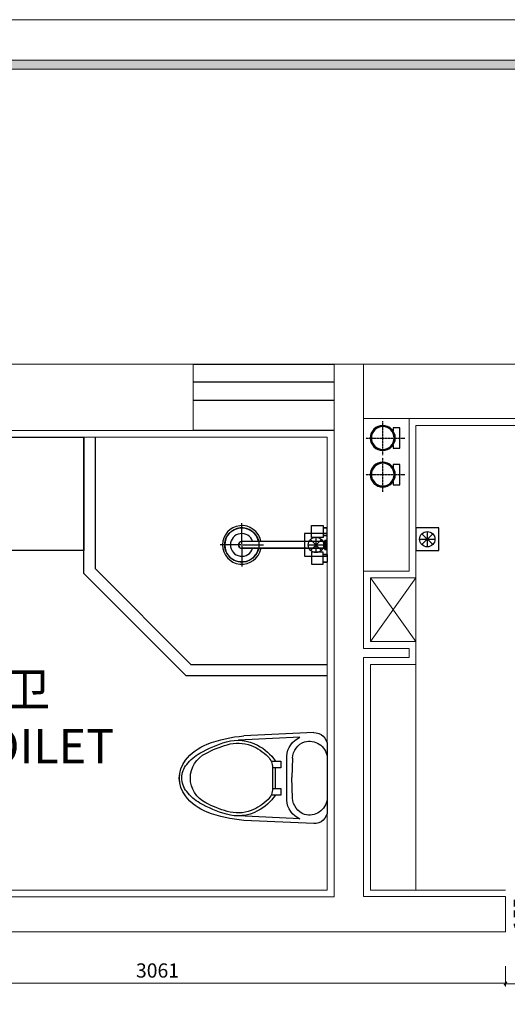
# Model space of a CAD drawing. Units: millimetres. Extents: x -182731 to -57480, y -54324 to -5745.
# Drawn here: x -113772 to -111628, y -37368 to -33040 of the extents above; entities that cross this region are included whole.
import ezdxf
from ezdxf.enums import TextEntityAlignment as Align

# ---------------------------------------------------------------- set-up
doc = ezdxf.new("R2010")
doc.units = ezdxf.units.MM
doc.header["$PDSIZE"] = 5
doc.linetypes.add('Pbo-Dot', pattern=[1.25, 0, -1.25])
doc.linetypes.add('Pbo-Hidden', pattern=[1.875, 1.25, -0.625])
for name, color, linetype in [('!PboDS-Fixt', 31, 'Continuous'), ('!PboDS-Fixt-Detail', 36, 'Continuous'), ('!PboDS-Mech', 134, 'Continuous'), ('!PboDS-MillRC', 42, 'Continuous'), ('!PboFF-Wipeout', 250, 'Pbo-Dot'), ('!PboPL-Glass', 30, 'Continuous'), ('!PboPL-Mech', 134, 'Continuous'), ('!PboPL-Mech-Hidden', 134, 'Pbo-Hidden'), ('0家具轮廓免漆', 161, 'Continuous'), ('0家具轮廓油漆', 30, 'Continuous'), ('BG&E - DIMENSIONS', 7, 'Continuous'), ('家具轮廓免漆', 161, 'Continuous'), ('深化图', 30, 'Continuous')]:
    doc.layers.add(name, color=color, linetype=linetype)
for name, color, linetype, lineweight in [('!PboPL-EXwalls', 251, 'Continuous', 5), ('!PboPL-WallFin', 251, 'Continuous', 5), ('!PboPL-Walls', 251, 'Continuous', 5)]:
    doc.layers.add(name, color=color, linetype=linetype, lineweight=lineweight)
doc.styles.add('微软雅黑', font='msyh.ttf')
doc.styles.add('潘皓', font='romans.shx', dxfattribs={"width": 0.65, "bigfont": 'chineset.shx'})
doc.dimstyles.new('潘皓', dxfattribs={"dimtxt": 2.5, "dimasz": 0.5, "dimexe": 0.5, "dimexo": 1, "dimgap": 1, "dimtad": 1, "dimdec": 1, "dimzin": 12, "dimdsep": 46, "dimtxsty": '潘皓', "dimblk": 'OBLIQUE', "dimcen": 2.5, "dimclrd": 256, "dimclre": 256, "dimclrt": 7, "dimadec": 0, "dimazin": 3, "dimtfac": 1, "dimtdec": 1, "dimtix": 1, "dimtmove": 1, "dimatfit": 3, "dimldrblk": 'jiantou', "dimfxl": 3, "dimfxlon": 1, "dimtolj": 1, "dimtzin": 0, "dimlwd": 9, "dimlwe": 9, "dimarcsym": 0})

# ---------------------------------------------------------------- blocks, each defined once
blk = doc.blocks.new('*U2143')
at = {"layer": '!PboPL-Mech', "elevation": 0}
blk.add_lwpolyline([(31.6, -44.9), (45, -44.9), (45, -74.9), (-45, -74.9), (-45, -44.9), (-31.6, -44.9)], dxfattribs=at)
at = {"layer": '!PboPL-Mech'}
for centre, radius in [((0, 0.1, 0), 55), ((0, 0), 50)]:
    blk.add_circle(centre, radius, dxfattribs=at)
at = {"layer": '!PboPL-Mech-Hidden'}
for p, q in [((0, 75.1, 0), (0, -96.4, 0)), ((75, 0.1, 0), (-75, 0.1, 0))]:
    blk.add_line(p, q, dxfattribs=at)
blk = doc.blocks.new('*U2144')
blk.add_wipeout([(-136.6, 0), (-158.2, -4.3), (-175, -15), (-186.9, -30.5), (-192.7, -49.4), (-192.4, -73.7), (-181.8, -303.6), (-177.8, -377.8), (-166.3, -448.7), (-146.3, -518), (-120.4, -570.9), (-93.8, -603.8), (-55.6, -634.3), (-13.1, -648.9), (18.9, -649.9), (45.6, -644.5), (85.1, -623.9), (143.6, -555.3), (168.7, -491.6), (190.4, -387.8), (195, -315.6), (198.8, -232.5), (204.6, -107.7), (206.4, -68.5), (206.9, -59.1), (206.7, -51.6), (201.6, -32.6), (191.5, -17.7), (182.1, -9.7), (170.4, -3.7), (157.5, -0.4), (136.6, 0)]).dxf.layer = '!PboFF-Wipeout'
at = {"layer": '!PboDS-Fixt-Detail'}
for p, q in [((-172.8, -120.9), (-159.2, -389.7)), ((186.6, -120.9), (173.1, -389.7)), ((-81, -152.5), (8.9, -156.3)), ((94.8, -152.5), (8.9, -156.3)), ((-89.9, -178.5), (103.8, -178.5)), ((-67.9, -203.8), (-67.9, -247.3)), ((-38.5, -203.8), (-67.9, -203.8)), ((-38.5, -241.1), (-38.5, -203.8)), ((52.5, -203.8), (52.5, -241.1)), ((81.9, -203.8), (52.5, -203.8)), ((81.9, -247.3), (81.9, -203.8)), ((53.5, -241.1), (-39.5, -241.1)), ((-38.5, -228), (52.5, -228))]:
    blk.add_line(p, q, dxfattribs=at)
for centre, radius, start, end in [((-75.6, -79.2), 80, 98.0468, 195.0044), ((89.4, -79.2), 80, 344.9956, 81.9532), ((-82.2, -78.7), 100, 204.9, 265.5), ((-78.2, -73.2), 79.3, 199.6, 267.8), ((91.9, -73.2), 79.3, 272.2, 340.4), ((96, -78.7), 100, 274.5, 335.1), ((55.2, -407.1), 217.3, 124.5259, 152.5265), ((-39.5, -308.9), 67.9, 90, 133.9968), ((53.5, -308.9), 67.9, 46.0032, 90), ((-41.3, -407.1), 217.3, 27.4735, 55.4741), ((55.2, -407.1), 204.3, 133.9968, 159.4423), ((-41.3, -407.1), 204.3, 20.5577, 46.0032), ((24, -393.1), 183.2, 151.8794, 195.9425), ((24, -393.1), 170.2, 160.1349, 195.9191), ((-10, -393.1), 170.2, 344.0809, 19.8651), ((-10, -393.1), 183.2, 344.0575, 28.1206), ((390, -282.2), 565.7, 196.5593, 209.3999), ((390, -282.2), 552.6, 196.5666, 207.1313), ((-376.1, -282.2), 552.6, 332.8687, 343.4334), ((-376.1, -282.2), 565.7, 330.6001, 343.4407), ((64.9, -465.8), 192.3, 209.3045, 232.3768), ((7, -480.7), 121.2, 206.1982, 333.8018), ((-51, -465.8), 192.3, 307.6232, 330.6955), ((9, -540.5), 99, 231.6356, 270), ((8.9, -551.3), 88.2, 270.0746, 310.7469)]:
    blk.add_arc(centre, radius, start, end, dxfattribs=at)
for p, q in [((150.4, 0), (-136.7, 0)), ((-193.1, -59.8), (-178.8, -367)), ((206.8, -59.8), (192.6, -367))]:
    blk.add_line(p, q)
for centre, radius, start, end in [((-136.7, -56.5), 56.5, 89.9463, 183.3669), ((150.4, -56.5), 56.5, 356.5983, 90.0534), ((423.4, -316.3), 604.3, 184.8, 200.5), ((-409.6, -316.3), 604.3, 339.5, 355.2), ((67.8, -445.9), 225.9, 201.3, 232), ((-54, -445.9), 225.9, 308, 338.7), ((6.9, -522.2), 128.3, 232.4496, 307.5733)]:
    blk.add_arc(centre, radius, start, end)
blk = doc.blocks.new('HesiBlk_20220323160805875')
at = {"layer": '!PboDS-Fixt', "extrusion": (0, 0, -1)}
for p, q in [((86.9, 88.2, 0), (138.3, 88.2, 0)), ((86.9, 35.5, 0), (86.9, 88.2, 0)), ((138.3, 88.2, 0), (138.3, 35.5, 0)), ((-285.2, 39.5), (-280.2, 47.4)), ((-280.2, 47.4), (-274.2, 54.7)), ((-274.2, 54.7), (-267.3, 61.1)), ((-267.3, 61.1), (-259.7, 66.7)), ((-259.7, 66.7), (-251.4, 71.2)), ((-251.4, 71.2), (-242.7, 74.7)), ((-242.7, 74.7), (-233.5, 77)), ((-233.5, 77), (-224.2, 78.2)), ((-224.2, 78.2), (-214.8, 78.2)), ((-214.8, 78.2), (-205.4, 77)), ((-205.4, 77), (-196.3, 74.7)), ((-196.3, 74.7), (-187.6, 71.2)), ((-187.6, 71.2), (-179.3, 66.7)), ((-179.3, 66.7), (-171.7, 61.1)), ((-171.7, 61.1), (-164.8, 54.7)), ((-164.8, 54.7), (-158.8, 47.4)), ((-158.8, 47.4), (-153.8, 39.5)), ((138.3, 78.5), (138.3, 45.2)), ((156.2, 78.5), (138.3, 78.5)), ((138.3, 45.2), (156.2, 45.2)), ((156.2, 78.5), (156.2, 78.5)), ((156.2, 45.2), (156.2, 78.5)), ((-294.5, 3.4), (-293.9, 12.8)), ((-293.9, -6), (-294.5, 3.4)), ((-293.9, 12.8), (-292.1, 22)), ((-292.1, 22), (-289.2, 31)), ((-289.2, 31), (-285.2, 39.5)), ((-233.9, 7.5), (-234.5, 3.4)), ((-234.5, 3.4), (-233.5, -2)), ((-231.6, 12.2), (-233.9, 7.5)), ((-227.6, 16), (-231.6, 12.2)), ((-219.5, 18.4), (-227.6, 16)), ((146.2, 18.4), (-219.5, 18.4)), ((-153.8, 39.5), (-149.8, 31)), ((-149.8, 31), (-146.8, 22)), ((-146.8, 22), (-145.1, 12.8)), ((-145.1, 12.8), (-144.5, 3.4)), ((-144.5, 3.4), (-145.1, -6)), ((138.3, 35.5, 0), (86.9, 35.5, 0)), ((146.2, 23.4), (146.2, -16.6)), ((156.2, 23.4), (146.2, 23.4)), ((146.2, 18.4), (146.2, 18.4)), ((146.2, -11.6), (146.2, 18.4)), ((156.2, 23.4), (156.2, 23.4)), ((156.2, -16.6), (156.2, 23.4)), ((-292.1, -15.3), (-293.9, -6)), ((-289.2, -24.3), (-292.1, -15.3)), ((-285.2, -32.8), (-289.2, -24.3)), ((-280.2, -40.7), (-285.2, -32.8)), ((-274.2, -48), (-280.2, -40.7)), ((-233.5, -2), (-230.9, -6.3)), ((-230.9, -6.3), (-227.3, -9.5)), ((-227.3, -9.5), (-223.9, -11)), ((-223.9, -11), (-219.5, -11.6)), ((-219.5, -11.6), (146.2, -11.6)), ((-158.8, -40.7), (-164.8, -48)), ((-153.8, -32.8), (-158.8, -40.7)), ((-149.8, -24.3), (-153.8, -32.8)), ((-146.8, -15.3), (-149.8, -24.3)), ((-145.1, -6), (-146.8, -15.3)), ((146.2, -16.6), (156.2, -16.6)), ((-267.3, -54.4), (-274.2, -48)), ((-259.7, -60), (-267.3, -54.4)), ((-251.4, -64.5), (-259.7, -60)), ((-242.7, -68), (-251.4, -64.5)), ((-233.5, -70.3), (-242.7, -68)), ((-224.2, -71.5), (-233.5, -70.3)), ((-214.8, -71.5), (-224.2, -71.5)), ((-205.4, -70.3), (-214.8, -71.5)), ((-196.3, -68), (-205.4, -70.3)), ((-187.6, -64.5), (-196.3, -68)), ((-179.3, -60), (-187.6, -64.5)), ((-171.7, -54.4), (-179.3, -60)), ((-164.8, -48), (-171.7, -54.4))]:
    blk.add_line(p, q, dxfattribs=at)
at = {"layer": '!PboDS-Fixt'}
for p, q in [((138.3, 78.5, 0), (156.2, 78.5, 0)), ((156.2, 45.2, 0), (138.3, 45.2, 0)), ((146.2, 18.4), (-219.5, 18.4)), ((146.2, -16.6), (146.2, 23.4)), ((156.2, 23.4), (146.2, 23.4)), ((156.2, -16.6), (156.2, 23.4)), ((146.2, -11.6), (-219.5, -11.6)), ((86.9, -28.8, 0), (86.9, -81.5, 0)), ((138.3, -28.8, 0), (86.9, -28.8, 0)), ((138.3, -81.5, 0), (138.3, -28.8, 0)), ((138.3, -38.5), (156.2, -38.5)), ((138.3, -71.8), (138.3, -38.5)), ((156.2, -38.5, 0), (138.3, -38.5, 0)), ((156.2, -16.6), (146.2, -16.6)), ((156.2, -38.5), (156.2, -71.8)), ((86.9, -81.5, 0), (138.3, -81.5, 0)), ((156.2, -71.8), (138.3, -71.8)), ((138.3, -71.8, 0), (156.2, -71.8, 0)), ((156.2, -71.8), (156.2, -71.8))]:
    blk.add_line(p, q, dxfattribs=at)
for radius, start, end in [(75, 11.537, 348.463), (15, 90, 270)]:
    blk.add_arc((-219.5, 3.4), radius, start, end, dxfattribs=at)
at = {"layer": '!PboDS-Fixt-Detail'}
for p, q in [((-219.5, 8.4), (-219.5, 98.4)), ((-224.5, 3.4), (-314.5, 3.4)), ((-222, 3.4), (-217, 3.4)), ((-219.5, 5.9), (-219.5, 0.9)), ((-214.5, 3.4), (-124.5, 3.4)), ((151.2, -16.6), (151.2, 23.4)), ((-219.5, -1.6), (-219.5, -91.6))]:
    blk.add_line(p, q, dxfattribs=at)
for radius, start, end in [(85, 11.537, 348.463), (50, 17.4576, 342.5424)]:
    blk.add_arc((-219.5, 3.4), radius, start, end, dxfattribs=at)
blk = doc.blocks.new('*U2145')
for p, q in [((16.3, 50), (83.7, 50)), ((26.2, 26.2), (73.8, 73.8)), ((73.8, 26.2), (26.2, 73.8)), ((50, 83.7), (50, 16.3))]:
    blk.add_line(p, q)
blk.add_lwpolyline([(100, 0), (100, 100), (0, 100), (0, 0)], close=True)
blk.add_circle((50, 50), 33.7)
blk = doc.blocks.new('_Oblique')
at = {"color": 0, "lineweight": -2}
blk.add_line((-0.5, -0.5), (0.5, 0.5), dxfattribs=at)
blk = doc.blocks.new('*D119')
at = {"layer": 'BG&E - DIMENSIONS', "color": 251, "lineweight": 9, "true_color": 0x615f74, "transparency": 16777216}
for p, q in [((-111635.9, -37202.3), (-111635.9, -37289.8)), ((-110836.9, -37202.3), (-110836.9, -37289.8)), ((-111635.9, -37277.3), (-110836.9, -37277.3))]:
    blk.add_line(p, q, dxfattribs=at)
at = {"layer": 'Defpoints', "color": 0, "transparency": 16777216}
for p in [(-111635.9, -37048.5), (-110836.9, -37048.5), (-110836.9, -37277.3)]:
    blk.add_point(p, dxfattribs=at)
at = {"layer": 'BG&E - DIMENSIONS', "color": 251, "lineweight": 9, "true_color": 0x615f74, "transparency": 16777216, "xscale": 12.5, "yscale": 12.5, "zscale": 12.5, "rotation": 180}
blk.add_blockref('_Oblique', (-111635.9, -37277.3), dxfattribs=at)
at = {"layer": 'BG&E - DIMENSIONS', "color": 251, "lineweight": 9, "true_color": 0x615f74, "transparency": 16777216, "xscale": 12.5, "yscale": 12.5, "zscale": 12.5}
blk.add_blockref('_Oblique', (-110836.9, -37277.3), dxfattribs=at)
at = {"layer": 'BG&E - DIMENSIONS', "color": 7, "transparency": 16777216, "insert": (-111236.4, -37221.1), "char_height": 62.5, "attachment_point": 5, "style": '潘皓', "bg_fill": 3, "box_fill_scale": 1.1, "bg_fill_color": 256, "bg_fill_true_color": 13158600, "bg_fill_transparency": 0}
blk.add_mtext('\\A1;799', dxfattribs=at)
blk = doc.blocks.new('jiantou')
at = {"layer": '0家具轮廓免漆'}
h = blk.add_hatch(color=1, dxfattribs=at)
h.dxf.hatch_style = 1
h.paths.add_polyline_path([(-1.5, 2.01), (2.81, 0), (-1.5, -2.01)])
at = {"layer": '0家具轮廓免漆', "color": 1}
for p, q in [((-1.5, -2.01), (-1.5, 2.01)), ((2.81, 0), (-1.5, 2.01)), ((2.81, 0), (-1.5, -2.01))]:
    blk.add_line(p, q, dxfattribs=at)
blk = doc.blocks.new('*D65')
at = {"layer": 'BG&E - DIMENSIONS', "color": 251, "lineweight": 9, "true_color": 0x615f74, "transparency": 16777216}
for p, q in [((-114696.9, -37200.3), (-114696.9, -37287.8)), ((-111635.9, -37200.3), (-111635.9, -37287.8)), ((-111635.9, -37275.3), (-114696.9, -37275.3))]:
    blk.add_line(p, q, dxfattribs=at)
at = {"layer": 'Defpoints', "color": 0, "transparency": 16777216}
for p in [(-114696.9, -37048.5), (-111635.9, -37048.5), (-114696.9, -37275.3)]:
    blk.add_point(p, dxfattribs=at)
at = {"layer": 'BG&E - DIMENSIONS', "color": 251, "lineweight": 9, "true_color": 0x615f74, "transparency": 16777216, "xscale": 12.5, "yscale": 12.5, "zscale": 12.5, "rotation": 180}
blk.add_blockref('_Oblique', (-114696.9, -37275.3), dxfattribs=at)
at = {"layer": 'BG&E - DIMENSIONS', "color": 251, "lineweight": 9, "true_color": 0x615f74, "transparency": 16777216, "xscale": 12.5, "yscale": 12.5, "zscale": 12.5}
blk.add_blockref('_Oblique', (-111635.9, -37275.3), dxfattribs=at)
at = {"layer": 'BG&E - DIMENSIONS', "color": 7, "transparency": 16777216, "insert": (-113166.4, -37219.1), "char_height": 62.5, "attachment_point": 5, "style": '潘皓', "bg_fill": 3, "box_fill_scale": 1.1, "bg_fill_color": 256, "bg_fill_true_color": 13158600, "bg_fill_transparency": 0}
blk.add_mtext('\\A1;3061', dxfattribs=at)
blk = doc.blocks.new('*D72')
at = {"layer": 'BG&E - DIMENSIONS', "color": 251, "linetype": 'ByBlock', "lineweight": 9, "true_color": 0x615f74, "transparency": 16777216}
for p, q in [((-111588.6, -36893.5), (-111501.1, -36893.5)), ((-111513.6, -37048.5), (-111513.6, -36893.5)), ((-111588.6, -37048.5), (-111501.1, -37048.5))]:
    blk.add_line(p, q, dxfattribs=at)
at = {"layer": 'Defpoints', "color": 0, "linetype": 'ByBlock', "transparency": 16777216}
for p in [(-111635.9, -36893.5), (-111635.9, -37048.5)]:
    blk.add_point(p, dxfattribs=at)
at = {"layer": 'BG&E - DIMENSIONS', "color": 251, "linetype": 'ByBlock', "lineweight": 9, "true_color": 0x615f74, "transparency": 16777216, "xscale": 12.5, "yscale": 12.5, "zscale": 12.5}
for p, rotation in [((-111513.6, -36893.5), 90), ((-111513.6, -37048.5), 270)]:
    blk.add_blockref('_Oblique', p, dxfattribs=dict(at, rotation=rotation))
at = {"layer": 'BG&E - DIMENSIONS', "color": 7, "linetype": 'ByBlock', "transparency": 16777216, "insert": (-111569.8, -36971), "char_height": 62.5, "attachment_point": 5, "rotation": 90, "style": '潘皓', "bg_fill": 3, "box_fill_scale": 1.1, "bg_fill_color": 256, "bg_fill_true_color": 13158600, "bg_fill_transparency": 0}
blk.add_mtext('\\A1;155', dxfattribs=at)
at = {"layer": 'Defpoints', "color": 0, "linetype": 'ByBlock', "transparency": 16777216}
blk.add_point((-111513.6, -36893.5), dxfattribs=at)
blk = doc.blocks.new('汉莎专用横向图框')
h = blk.add_hatch(color=7)
h.dxf.hatch_style = 1
h.paths.add_polyline_path([(2.014, 192.986), (2.014, 2), (277.986, 2), (277.986, 192.986)])
h.paths.add_polyline_path([(2.479, 192.521), (2.479, 2.464), (277.521, 2.464), (277.521, 192.521)], flags=16)
at = {"color": 7, "lineweight": 9}
blk.add_line((2.014, 192.986), (277.986, 192.986), dxfattribs=at)
for points in [[(0, 0), (0, 195), (280, 195), (280, 0)], [(277.521, 2.464), (2.479, 2.464), (2.479, 192.521), (277.521, 192.521)]]:
    blk.add_lwpolyline(points, close=True, dxfattribs=at)
at = {"layer": '深化图', "color": 7, "lineweight": 13, "style": '微软雅黑', "flags": 12}
for tag, p in [('订单编号', (86.868, 13.607)), ('产品名称', (181.036, 13.607)), ('销售终端', (86.868, 6.179)), ('材质说明', (181.036, 6.179)), ('审核签名', (247.658, 6.179))]:
    blk.add_attdef(tag, text='', height=2.5, dxfattribs=at).set_placement(p, align=Align.MIDDLE_CENTER)
at = {"layer": '深化图', "color": 7, "lineweight": 13, "style": '微软雅黑'}
for tag, p in [('PAGE', (268.161, 13.607)), ('TOTALPAGE', (268.161, 6.179))]:
    blk.add_attdef(tag, text='', height=2.5, dxfattribs=at).set_placement(p, align=Align.MIDDLE_CENTER)

msp = doc.modelspace()

# ---------------------------------------------------------------- linework, layer by layer
at = {"layer": '!PboDS-Fixt'}
msp.add_lwpolyline([(-113489.9, -35373.49), (-114697.9, -35373.49), (-114697.9, -34875.49), (-113489.9, -34875.49)], close=True, dxfattribs=at)
at = {"layer": '!PboDS-MillRC'}
for points in [[(-112419.9, -35923.49), (-113039.9, -35923.49), (-113489.9, -35473.49), (-113489.9, -34875.49)], [(-113439.9, -34875.49), (-113439.9, -35452.78), (-113019.19, -35873.49), (-112419.9, -35873.49)]]:
    msp.add_lwpolyline(points, dxfattribs=at)
at = {"layer": '!PboPL-EXwalls', "lineweight": 15}
for p, q in [((-113009.9, -34553.49), (-120525.9, -34553.49)), ((-113009.9, -34845.49), (-113009.9, -34553.49)), ((-112259.9, -34553.49), (-112259.9, -34793.49)), ((-112259.9, -34793.49), (-111369.9, -34793.49)), ((-114209.9, -34845.49), (-113009.9, -34845.49))]:
    msp.add_line(p, q, dxfattribs=at)
at = {"layer": '!PboPL-Glass'}
for p, q in [((-113009.9, -34553.49), (-112389.9, -34553.49)), ((-112389.9, -34633.49), (-113009.9, -34633.49)), ((-112389.9, -34713.49), (-113009.9, -34713.49)), ((-112389.9, -34845.49), (-113009.9, -34845.49))]:
    msp.add_line(p, q, dxfattribs=at)
at = {"layer": '!PboPL-WallFin'}
for p, q in [((-112029.9, -35493.49), (-112229.9, -35773.49)), ((-112229.9, -35493.49), (-112029.9, -35773.49)), ((-112029.9, -35773.49), (-112029.9, -35493.49)), ((-112029.9, -35873.49), (-112029.9, -36865.49))]:
    msp.add_line(p, q, dxfattribs=at)
at = {"layer": '!PboPL-WallFin', "color": 5}
for points in [[(-111635.9, -36865.49), (-112229.9, -36865.49), (-112229.9, -35873.49), (-112029.9, -35873.49), (-112029.9, -35773.49), (-112229.9, -35773.49), (-112229.9, -35493.49), (-112029.9, -35493.49), (-112029.9, -34823.49), (-110786.9, -34823.49), (-110786.9, -36865.49), (-110836.9, -36865.49)], [(-114697.9, -36823.49), (-114697.9, -36865.49), (-112419.9, -36865.49), (-112419.9, -34875.49), (-114697.9, -34875.49), (-114697.9, -35979.49)]]:
    msp.add_lwpolyline(points, dxfattribs=at)
at = {"layer": '!PboPL-Walls', "ltscale": 6}
for p, q in [((-112389.9, -36895.49), (-112389.9, -34553.49)), ((-112389.9, -34553.49), (-111369.9, -34553.49)), ((-112059.9, -34793.49), (-112059.9, -35463.49)), ((-112259.9, -35463.49), (-112059.9, -35463.49)), ((-114727.9, -36895.49), (-112389.9, -36895.49)), ((-112259.9, -36893.49), (-111635.9, -36893.49)), ((-111635.9, -36893.49), (-111635.9, -37048.49)), ((-111635.9, -37048.49), (-114696.9, -37048.49))]:
    msp.add_line(p, q, dxfattribs=at)
msp.add_lwpolyline([(-112259.9, -36893.49), (-112259.9, -35843.49), (-112059.9, -35843.49), (-112059.9, -35803.49), (-112259.9, -35803.49), (-112259.9, -34793.49)], dxfattribs=at)

# ---------------------------------------------------------------- block references
at = {"layer": '!PboDS-Fixt'}
msp.add_blockref('HesiBlk_20220323160805875', (-112576.15, -35351.84), dxfattribs=at)
at = {"layer": '!PboDS-Mech'}
for p in [(-112519.71, -35398.49), (-112030.08, -35373.49)]:
    msp.add_blockref('*U2145', p, dxfattribs=at)
at = {"xscale": -1, "rotation": 89.99999999999993}
for p in [(-112175.79, -34878.49, 0), (-112175.79, -35039.46, 0)]:
    msp.add_blockref('*U2143', p, dxfattribs=at)

# ---------------------------------------------------------------- texts
at = {"layer": '0家具轮廓油漆', "insert": (-114049.05, -35906.7), "char_height": 150.75, "width": 2803.2618, "attachment_point": 1, "style": '微软雅黑'}
msp.add_mtext('主卫^M\\PTOILET', dxfattribs=at)

# ---------------------------------------------------------------- next in the draw order: block references
at = {"layer": '!PboDS-Fixt', "xscale": -1, "rotation": 270}
msp.add_blockref('*U2144', (-112419.9, -36380.34), dxfattribs=at)

# ---------------------------------------------------------------- next in the draw order: dimensions: what is measured, and where the dimension line sits
at = {"layer": 'BG&E - DIMENSIONS'}
dim = msp.add_linear_dim(base=(-110836.9, -37277.34), p1=(-111635.9, -37048.49), p2=(-110836.9, -37048.49), dimstyle='潘皓', override={"dimscale": 25, "dimtfill": 1}, dxfattribs=at)
dim.commit()
dim.dimension.update_dxf_attribs({"geometry": '*D119', "text_midpoint": (-111236.4, -37221.09)})

# ---------------------------------------------------------------- next in the draw order: dimensions: what is measured, and where the dimension line sits
dim = msp.add_linear_dim(base=(-114696.9, -37275.34), p1=(-111635.9, -37048.49), p2=(-114696.9, -37048.49), dimstyle='潘皓', override={"dimscale": 25, "dimtfill": 1}, dxfattribs=at)
dim.commit()
dim.dimension.update_dxf_attribs({"geometry": '*D65', "text_midpoint": (-113166.4, -37219.09)})

# ---------------------------------------------------------------- next in the draw order: dimensions: what is measured, and where the dimension line sits
at = {"layer": 'BG&E - DIMENSIONS', "color": 251, "linetype": 'ByBlock'}
dim = msp.add_linear_dim(base=(-111513.59, -36893.49), p1=(-111635.9, -37048.49), p2=(-111635.9, -36893.49), angle=90, dimstyle='潘皓', override={"dimscale": 25, "dimtfill": 1}, dxfattribs=at)
dim.commit()
dim.dimension.update_dxf_attribs({"geometry": '*D72', "text_midpoint": (-111569.84, -36970.99)})

# ---------------------------------------------------------------- next in the draw order: block references
at = {"layer": '家具轮廓免漆', "xscale": 87.99999999999994, "yscale": 87.99999999999994, "zscale": 87.99999999999994}
msp.add_blockref('汉莎专用横向图框', (-126814.62, -50199.78), dxfattribs=at)

doc.saveas('drawing.dxf')
